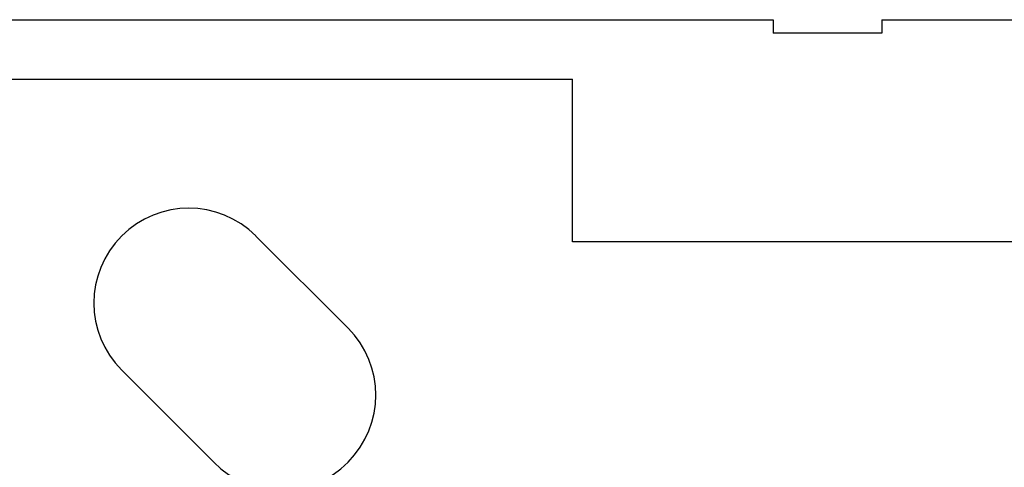
# Model space of a CAD drawing. Units: millimetres. Extents: x -98 to 98, y -36 to 36.
# Drawn here: x 53 to 71, y 28 to 36 of the extents above; entities that cross this region are included whole.
import ezdxf

# ---------------------------------------------------------------- set-up
doc = ezdxf.new("R2010")
doc.units = ezdxf.units.MM
doc.header["$LTSCALE"] = 16.335
doc.layers.get('0').update_dxf_attribs({"linetype": 'CONTINUOUS'})
doc.layers.add('ASSI', color=7, linetype='CONTINUOUS')

msp = doc.modelspace()

# ---------------------------------------------------------------- linework, layer by layer
at = {"color": 7, "linetype": 'CONTINUOUS'}
for p, q in [((-66.5, 36.5), (66.5, 36.5)), ((66.5, 36.5), (66.5, 36.25)), ((68.5, 36.5), (87, 36.5)), ((68.5, 36.5), (68.5, 36.25)), ((68.5, 36.25), (66.5, 36.25)), ((43.2, 35.4), (62.8, 35.4))]:
    msp.add_line(p, q, dxfattribs=at)
at = {"color": 253, "linetype": 'CONTINUOUS'}
for p, q in [((62.8, 32.4), (62.8, 35.4)), ((86.894, 32.4), (62.8, 32.4))]:
    msp.add_line(p, q, dxfattribs=at)
at = {"layer": 'ASSI', "color": 7, "linetype": 'CONTINUOUS'}
for p, q in [((43.2, 35.4), (62.8, 35.4)), ((62.8, 32.4), (62.8, 35.4)), ((58.662, 30.813), (56.965, 32.51)), ((86.894, 32.4), (62.8, 32.4)), ((54.49, 30.035), (56.187, 28.338))]:
    msp.add_line(p, q, dxfattribs=at)
for centre, start, end in [((55.727, 31.273), 45, 225), ((57.424, 29.576), 225, 45)]:
    msp.add_arc(centre, 1.75, start, end, dxfattribs=at)

doc.saveas('drawing.dxf')
